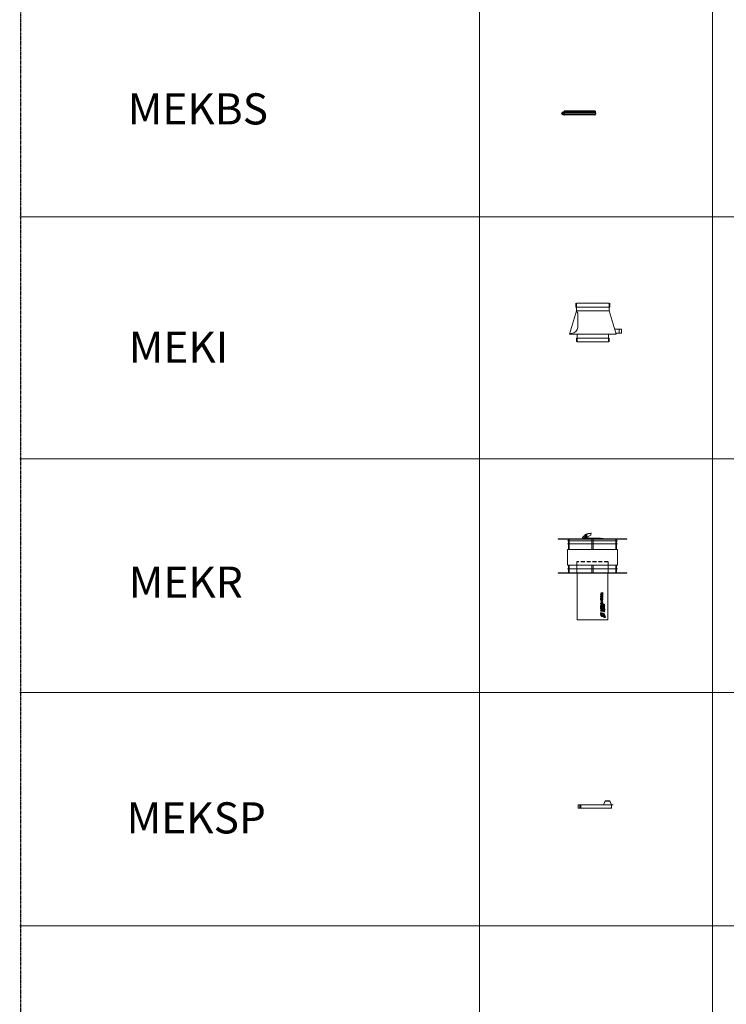
# Model space of a CAD drawing. Units: inches. Extents: x 319 to 161454, y 5 to 153479.
# Drawn here: x 70455 to 74992, y 83723 to 90049 of the extents above; entities that cross this region are included whole.
import ezdxf

# ---------------------------------------------------------------- set-up
doc = ezdxf.new("R2010")
doc.units = ezdxf.units.IN
doc.header["$MEASUREMENT"] = 0
doc.linetypes.add('CENTER', pattern=[2, 1.25, -0.25, 0.25, -0.25])
doc.linetypes.add('HIDDEN', pattern=[0.375, 0.25, -0.125])
for name, color, linetype, lineweight in [('Z-BORDER ONTOP', 7, 'Continuous', 25), ('Z-PART ONTOP', 3, 'Continuous', 25), ('Z-TEXT ONTOP', 254, 'Continuous', 25)]:
    doc.layers.add(name, color=color, linetype=linetype, lineweight=lineweight)
doc.styles.add('ONTOP A4(H)', font='arial.ttf', dxfattribs={"height": 3})

# ---------------------------------------------------------------- blocks, each defined once
blk = doc.blocks.new('MEKR 20 side')
at = {"color": 0, "lineweight": 5}
for p, q in [((-220, 520), (-220, 518)), ((-220, 520), (220, 520)), ((220, 518), (-220, 518)), ((-160, 507.5), (160, 507.5)), ((-155, 452), (-155, 518)), ((-150, 452), (-150, 518)), ((-50.5, 525), (-85.5, 520)), ((50.5, 525), (-50.5, 525)), ((-50.5, 525), (-50.5, 520)), ((-5, 518), (-5, 452)), ((5, 518), (5, 452)), ((8, 556.6), (8, 558.2)), ((10.5, 555), (30.5, 555)), ((10.5, 555), (10.5, 545)), ((40.5, 530), (10.5, 545)), ((25, 525), (25, 526)), ((25, 526), (35.5, 526)), ((25, 525), (50.5, 525)), ((30.5, 555), (30.5, 550)), ((30.5, 550), (40.5, 550)), ((35.5, 530), (35.5, 532.5)), ((35.5, 530), (50.5, 530)), ((35.5, 530), (35.5, 525)), ((41, 539.1), (40.5, 540)), ((50.5, 530), (50.5, 525)), ((50.5, 525), (50.5, 520)), ((61.1, 520), (75, 520)), ((61.2, 521), (75, 521)), ((63, 524.5), (63.9, 525)), ((65.4, 530.4), (65, 531.3)), ((75, 520), (75, 521)), ((150, 452), (150, 518)), ((155, 452), (155, 518)), ((220, 520), (220, 518)), ((-160, 487.5), (160, 487.5)), ((-160, 352), (-160, 452)), ((-160, 452), (160, 452)), ((160, 452), (160, 352)), ((-160, 352), (160, 352)), ((-160, 327), (160, 327)), ((-155, 302), (-155, 352)), ((-150, 302), (-150, 352)), ((-100.5, 302), (-100.5, 372)), ((-5, 352), (-5, 302)), ((5, 352), (5, 302)), ((100.5, 302), (100.5, 372)), ((150, 302), (150, 352)), ((155, 302), (155, 352)), ((-220, 302), (220, 302)), ((-220, 300), (-220, 302)), ((220, 300), (-220, 300)), ((-98.5, 300), (-98.5, 0)), ((98.5, 0), (98.5, 300)), ((220, 302), (220, 300)), ((-98.5, 0), (98.5, 0))]:
    blk.add_line(p, q, dxfattribs=at)
at = {"color": 0, "linetype": 'HIDDEN', "ltscale": 100}
blk.add_line((-100.5, 372), (100.5, 372), dxfattribs=at)
at = {"linetype": 'Continuous'}
for p, q in [((-65.8, 173.8), (-53.8, 172)), ((-65.8, 173.8), (-65.8, 170.7)), ((-65.8, 170.7), (-59, 169.8)), ((-59, 169.8), (-65.8, 166.9)), ((-65.8, 165.7), (-65.8, 166.9)), ((-59, 162.8), (-65.8, 165.7)), ((-65.8, 161.9), (-59, 162.8)), ((-65.8, 158.8), (-65.8, 161.9)), ((-65.8, 158.8), (-53.8, 160.6)), ((-65.8, 153.1), (-65.8, 157)), ((-60.9, 153.2), (-65.8, 157)), ((-61.2, 150.1), (-65.8, 153.1)), ((-65.8, 147), (-65.8, 150.1)), ((-61.2, 150.1), (-65.8, 150.1)), ((-53.8, 147), (-65.8, 147)), ((-65.8, 137.2), (-65.8, 144)), ((-63.2, 144), (-65.8, 144)), ((-65.8, 137.2), (-53.8, 137.2)), ((-65.8, 129.2), (-65.8, 132.2)), ((-65.8, 132.2), (-56.5, 132.2)), ((-65.8, 129.2), (-56.5, 129.2)), ((-63.2, 140.3), (-63.2, 144)), ((-63.2, 140.3), (-61.2, 140.3)), ((-61.2, 143.8), (-61.2, 140.3)), ((-58.5, 143.8), (-61.2, 143.8)), ((-53.8, 168.9), (-60.2, 166.3)), ((-53.8, 163.7), (-60.2, 166.3)), ((-59.2, 150.1), (-59.2, 150.7)), ((-56.2, 150.1), (-59.2, 150.1)), ((-58.5, 140.3), (-58.5, 143.8)), ((-58.5, 140.3), (-56.5, 140.3)), ((-56.5, 140.3), (-56.5, 144)), ((-53.8, 144), (-56.5, 144)), ((-56.5, 134.8), (-53.8, 134.8)), ((-56.5, 132.2), (-56.5, 134.8)), ((-56.5, 126.6), (-56.5, 129.2)), ((-56.5, 126.6), (-53.8, 126.6)), ((-56.2, 150.1), (-56.2, 150.7)), ((-53.8, 172), (-53.8, 168.9)), ((-53.8, 160.6), (-53.8, 163.7)), ((-53.8, 147), (-53.8, 151.8)), ((-53.8, 137.2), (-53.8, 144)), ((-53.8, 126.6), (-53.8, 134.8)), ((-75.2, 97.2), (-79.5, 97.2)), ((-79.5, 96.2), (-79.5, 97.2)), ((-70, 96.2), (-79.5, 96.2)), ((-71, 79.7), (-79.5, 79.7)), ((-79.5, 79.7), (-79.5, 78.7)), ((-71, 78.7), (-79.5, 78.7)), ((-79.5, 73.3), (-70, 73.3)), ((-72.1, 66.1), (-79.5, 73.3)), ((-79.1, 66.1), (-79.1, 65.1)), ((-79.1, 66.1), (-72.1, 66.1)), ((-79.1, 65.1), (-69.7, 65.1)), ((-77.1, 72.3), (-70, 72.3)), ((-69.7, 65.1), (-77.1, 72.3)), ((-75.2, 97.2), (-75.2, 98.2)), ((-74.2, 97.2), (-74.2, 98.3)), ((-71, 97.2), (-74.2, 97.2)), ((-71, 97.2), (-71, 98.3)), ((-71, 83), (-70, 83)), ((-71, 79.7), (-71, 83)), ((-71, 75.4), (-71, 78.7)), ((-70, 75.4), (-71, 75.4)), ((-70, 96.2), (-70, 98.2)), ((-70, 75.4), (-70, 83)), ((-70, 72.3), (-70, 73.3)), ((-65.8, 110.3), (-63.2, 110.3)), ((-65.8, 103.5), (-65.8, 110.3)), ((-65.8, 103.5), (-53.8, 103.5)), ((-65.8, 101.1), (-53.8, 96.5)), ((-65.8, 101.1), (-65.8, 97.8)), ((-65.8, 97.8), (-63.7, 97)), ((-65.8, 88.5), (-53.8, 93.1)), ((-65.8, 91.8), (-63.7, 92.6)), ((-65.8, 88.5), (-65.8, 91.8)), ((-65.8, 82.3), (-65.8, 85.3)), ((-65.8, 85.3), (-56.5, 85.3)), ((-56.5, 82.3), (-65.8, 82.3)), ((-65.8, 71.1), (-65.8, 77.9)), ((-63.2, 77.9), (-65.8, 77.9)), ((-65.8, 71.1), (-53.8, 71.1)), ((-65.8, 68.1), (-53.8, 66.3)), ((-65.8, 68.1), (-65.8, 65)), ((-65.8, 65), (-59, 64.1)), ((-59, 64.1), (-65.8, 61.2)), ((-63.7, 97), (-63.7, 94.8)), ((-63.7, 92.6), (-63.7, 94.8)), ((-63.2, 106.6), (-63.2, 110.3)), ((-63.2, 106.6), (-53.8, 106.6)), ((-63.2, 74.2), (-63.2, 77.9)), ((-63.2, 74.2), (-61.2, 74.2)), ((-61.4, 96.1), (-61.4, 94.8)), ((-61.4, 96.1), (-57.5, 94.8)), ((-61.4, 93.5), (-61.4, 94.8)), ((-61.4, 93.5), (-57.5, 94.8)), ((-58.5, 77.7), (-61.2, 77.7)), ((-61.2, 77.7), (-61.2, 74.2)), ((-58.5, 74.2), (-58.5, 77.7)), ((-58.5, 74.2), (-56.5, 74.2)), ((-53.8, 87.9), (-56.5, 87.9)), ((-56.5, 85.3), (-56.5, 87.9)), ((-56.5, 79.7), (-56.5, 82.3)), ((-53.8, 79.7), (-56.5, 79.7)), ((-56.5, 74.2), (-56.5, 77.9)), ((-53.8, 77.9), (-56.5, 77.9)), ((-53.8, 103.5), (-53.8, 106.6)), ((-53.8, 93.1), (-53.8, 96.5)), ((-53.8, 79.7), (-53.8, 87.9)), ((-53.8, 71.1), (-53.8, 77.9)), ((-53.8, 66.3), (-53.8, 63.2)), ((-80.5, 22.6), (-66.4, 31.9)), ((-76.7, 28.5), (-71.4, 31)), ((-74.3, 16.4), (-65, 30.5)), ((-68.1, 20.1), (-65.7, 25.4)), ((-65.8, 60), (-65.8, 61.2)), ((-59, 57.1), (-65.8, 60)), ((-65.8, 56.2), (-59, 57.1)), ((-65.8, 53.1), (-65.8, 56.2)), ((-65.8, 53.1), (-53.8, 54.9)), ((-51.8, 45.1), (-61.8, 45.1)), ((-61.8, 44.3), (-61.8, 45.1)), ((-53.8, 63.2), (-60.2, 60.6)), ((-53.8, 58), (-60.2, 60.6)), ((-53.8, 54.9), (-53.8, 58)), ((-51.8, 35.1), (-52.6, 35.1)), ((-51.8, 45.1), (-51.8, 35.1))]:
    blk.add_line(p, q, dxfattribs=at)
at = {"color": 0, "lineweight": 5}
for radius in [5, 3]:
    blk.add_circle((40.5, 540), radius, dxfattribs=at)
at = {"linetype": 'Continuous'}
for centre, radius in [((-74.5, 88.9), 4.7), ((-74.5, 88.9), 3.7), ((-59.8, 118.5), 6.4), ((-59.8, 118.5), 3.4), ((-74.5, 57.8), 4.7), ((-74.5, 57.8), 3.7)]:
    blk.add_circle(centre, radius, dxfattribs=at)
at = {"color": 0, "lineweight": 5}
for centre, radius, start, end in [((20.5, 565.4), 14.4, 210.05102, 226.02566), ((20.5, 565.4), 15.2, 215.16208, 229.02047), ((40.5, 540), 10, 270, 90)]:
    blk.add_arc(centre, radius, start, end, dxfattribs=at)
at = {"linetype": 'Continuous'}
for centre, radius, start, end in [((-57.4, 152.2), 3.63, 354.20881, 163.48187), ((-72.6, 98.4), 2.61, 354.94777, 185.05223), ((-72.6, 98.4), 1.61, 354.94777, 185.05223), ((-78, 18.8), 4.5, 123.29583, 326.70417), ((-65.8, 31), 11.2, 258.22316, 193.29118), ((-65.8, 31), 5.6, 271.51434, 180), ((-65.8, 31), 1, 326.70417, 123.29583), ((-61.8, 35.1), 9.2, 0, 90)]:
    blk.add_arc(centre, radius, start, end, dxfattribs=at)
at = {"linetype": 'Continuous', "extrusion": (0, 0, -1)}
blk.add_ellipse((-57.7, 150.7), major_axis=(0, 1.9), ratio=0.789474, start_param=4.712389, end_param=7.853982, dxfattribs=at)
at = {"color": 0, "lineweight": 5}
blk.add_spline([(40.5, 540), (50, 543), (57.1, 537), (61, 530), (63.9, 525)], degree=3, dxfattribs=at)
for points, knots in [([(41, 539.1), (41.4, 539.3), (41.7, 539.5), (42.8, 540.1), (43.5, 540.5), (45.2, 541.3), (46.1, 541.7), (47.6, 542.1), (48.3, 542.2), (49.3, 542.1), (49.6, 542.1), (50.3, 541.9), (50.7, 541.8), (51.8, 541.2), (52.7, 540.6), (54.2, 539.1), (54.9, 538.2), (56, 536.8), (56.3, 536.3), (57, 535.3), (57.3, 534.8), (58.1, 533.3), (58.7, 532.3), (59.6, 530.6), (59.9, 529.9), (60.7, 528.5), (61.1, 527.8), (62, 526.2), (62.5, 525.4), (63, 524.5)], [0, 0, 0, 0, 1.124521, 1.124521, 3.373562, 3.373562, 6.34048, 6.34048, 8.805403, 8.805403, 10.23353, 10.23353, 11.661657, 11.661657, 14.924464, 14.924464, 18.187271, 18.187271, 19.949822, 19.949822, 21.712374, 21.712374, 25.237477, 25.237477, 27.636887, 27.636887, 30.036297, 30.036297, 33.030799, 33.030799, 33.030799, 33.030799]), ([(61.1, 520), (58.7, 520.8), (57.3, 523.9), (60.2, 528.6), (63.3, 530.5), (65, 531.3)], [12.880468, 12.880468, 12.880468, 12.880468, 16.165618, 21.787782, 27.296176, 27.296176, 27.296176, 27.296176]), ([(61.2, 521), (60.9, 521.1), (60.7, 521.2), (60.1, 521.5), (59.9, 521.7), (59.5, 522.1), (59.4, 522.2), (59.2, 522.5), (59.2, 522.7), (59.1, 523.1), (59.1, 523.2), (59.1, 523.5), (59.1, 523.7), (59.2, 524.1), (59.3, 524.4), (59.6, 525.4), (60, 526.1), (60.9, 527.2), (61.2, 527.6), (62, 528.2), (62.3, 528.6), (63.5, 529.4), (64.4, 529.9), (65.4, 530.4), (65.4, 530.4), (65.4, 530.4)], [12.962592, 12.962592, 12.962592, 12.962592, 13.422953, 13.422953, 14.254844, 14.254844, 15.086735, 15.086735, 15.918625, 15.918625, 16.496604, 16.496604, 17.074583, 17.074583, 18.23054, 18.23054, 20.834917, 20.834917, 22.428748, 22.428748, 24.022579, 24.022579, 27.210241, 27.210241, 27.296176, 27.296176, 27.296176, 27.296176])]:
    blk.add_open_spline(points, degree=3, knots=knots, dxfattribs=at)
blk = doc.blocks.new('A$C34757855')
at = {"color": 0, "lineweight": 5}
for p, q in [((0, 50.2), (45.5, 200.2)), ((40.5, 250.2), (40.5, 224.7)), ((40.5, 224.7), (259.5, 224.7)), ((45.5, 250.2), (254.5, 250.2)), ((45.5, 200.2), (45.5, 250.2)), ((254.5, 200.2), (45.5, 200.2)), ((254.5, 250.2), (254.5, 200.2)), ((300, 50.2), (254.5, 200.2)), ((259.5, 224.7), (259.5, 250.2)), ((52.7, 125.2), (52.7, 185.2)), ((52.7, 95.2), (52.7, 125.2)), ((333.4, 81.6), (290.5, 81.6)), ((318.4, 81.6), (318.4, 55.6)), ((333.4, 55.6), (333.4, 81.6)), ((0, 50.2), (150, 50.2)), ((12.7, 55.2), (1.5, 55.2)), ((45, 0.2), (45, 25.2)), ((45, 25.2), (255, 25.2)), ((50, 0.2), (50, 50.2)), ((150, 0.2), (50, 0.2)), ((300, 50.2), (150, 50.2)), ((150, 0.2), (250, 0.2)), ((250, 0.2), (250, 50.2)), ((255, 25.2), (255, 0)), ((298.4, 55.6), (333.4, 55.6))]:
    blk.add_line(p, q, dxfattribs=at)
for centre, radius, start, end in [((42.7, 185.2), 10, 0, 83.04436), ((12.7, 95.2), 40, 270, 0)]:
    blk.add_arc(centre, radius, start, end, dxfattribs=at)
blk = doc.blocks.new('A$C43072F93')
at = {"color": 0, "lineweight": 5}
for p, q in [((0, 0), (0, 21)), ((0, 21), (212.5, 21)), ((212.5, 0), (0, 0)), ((11, 21), (11, 0)), ((16, 0), (16, 21)), ((151.5, 21), (151.5, 21.8)), ((151.5, 21.8), (162.1, 21.8)), ((151.5, 21), (162.5, 21)), ((162.1, 21.8), (172.6, 46.9)), ((162.5, 21), (173.2, 46.1)), ((172.6, 46.9), (173.2, 46.9)), ((173.2, 46.9), (203.8, 46.8)), ((173.2, 46.1), (203.2, 46.1)), ((203.2, 46.1), (212.5, 21)), ((203.8, 46.8), (213.3, 21.8)), ((212.5, 21), (212.5, 0)), ((212.5, 21), (223.5, 21)), ((213.3, 21.8), (223.5, 21.8)), ((223.5, 21), (223.5, 21.8))]:
    blk.add_line(p, q, dxfattribs=at)
blk = doc.blocks.new('MEKBS 20 side')
at = {"layer": 'Z-PART ONTOP'}
for p, q in [((-109.6, 13.3), (-112.1, 7.2)), ((-109.8, 13), (-112.1, 7.4)), ((-111, 7), (-108.7, 12.6)), ((-107.6, 17.2), (-108.3, 15.9)), ((-108.3, 4.1), (-107.6, 2.8)), ((-107.2, 17), (-107.9, 15.7)), ((-107.9, 4.3), (-107.2, 3)), ((-107.2, 17.5), (-104.2, 17.5)), ((-104.2, 17), (-107.2, 17)), ((-107.2, 3), (-104.2, 3)), ((-104.2, 2.5), (-107.2, 2.5)), ((-106.9, 16.5), (-106.9, 10.9)), ((-105.3, 16.5), (-106.9, 16.5)), ((-106.9, 9.1), (-106.9, 3.5)), ((-106.9, 3.5), (-105.3, 3.5)), ((-106.3, 3.5), (-106.3, 16.5)), ((-101.7, 16.5), (-105.3, 16.5)), ((-105.3, 16.5), (-105.3, 3.5)), ((-101.7, 3.5), (-105.3, 3.5)), ((-104.2, 17.5), (-103.6, 17.5)), ((-104.2, 16.5), (-104.2, 17)), ((-104.2, 3), (-104.2, 3.5)), ((-104.2, 2.5), (-103.6, 2.5)), ((-103.7, 17), (-103.1, 17)), ((-103.7, 17), (-103.7, 16.5)), ((-103.7, 3.5), (-103.7, 3)), ((-103.7, 3), (-103.1, 3)), ((-103.1, 16.5), (-103.1, 17)), ((-103.1, 17), (-103.1, 16.5)), ((-103.1, 3), (-103.1, 3.5)), ((-103.1, 3.5), (-103.1, 3)), ((-101.7, 16.5), (-101.1, 16.5)), ((-101.7, 3.5), (-101.1, 3.5)), ((-101.1, 15.7), (-101.6, 15.7)), ((-101.1, 4.3), (-101.6, 4.3)), ((-101.1, 16.5), (-100, 16.5)), ((101.1, 5.1), (-101.1, 5.1)), ((-101.1, 5.1), (-100.7, 5)), ((-101, 15.7), (-101, 16.3)), ((-101, 3.7), (-101, 4.3)), ((100.7, 5), (-100.7, 5)), ((100.6, 4.5), (-100.6, 4.5)), ((-100, 25), (-100, 15)), ((100, 25), (-100, 25)), ((100, 15), (-100, 15)), ((99.8, 1.8), (-99.8, 1.8)), ((-99.2, 1.8), (-97, 0)), ((97, 0), (-97, 0)), ((97, 0), (99.2, 1.8)), ((100, 25), (100, 15)), ((100.7, 5), (101.1, 5.1))]:
    blk.add_line(p, q, dxfattribs=at)
for centre, radius, start, end in [((-99.8, 3.3), 1.5, 171.42732, 270), ((-100, 10), 5, 90, 102.35227), ((-99.8, 3.3), 1.5, 125.18014, 143.49876), ((-100.8, 4.7), 0.3, 305.18014, 76.95887), ((99.8, 3.3), 1.5, 270, 54.81986), ((100, 10), 5, 283.04113, 90), ((100.8, 4.7), 0.3, 103.04113, 234.81986)]:
    blk.add_arc(centre, radius, start, end, dxfattribs=at)
at = {"layer": 'Z-PART ONTOP', "extrusion": (0, 0, -1)}
for centre, major_axis, ratio, start_param, end_param in [((-110.4, 10), (0, 3.29), 0.999391, 3.716041, 6.490671), ((-110.3, 10), (0, 3.5), 0.999391, 0, 6.283185), ((-110.4, 10), (0, 3.09), 0.999391, 3.728023, 6.478689), ((-108, 10), (0, 5.2), 0.999391, -0.996298, -0.129764), ((-108, 10), (0, 5.2), 0.999391, 3.268678, 4.13789), ((-110.3, 10), (0, 3.37), 0.999391, 3.353498, 3.711622), ((-110.4, 10), (0, 3.29), 0.999391, 0.574449, 3.349078), ((-110.4, 10), (0, 3.09), 0.999391, 0.58643, 3.337096), ((-110.3, 10), (0, 3.37), 0.999391, 0.211905, 0.570029), ((-108.6, 15.2), (-0.065, 0.496), 0.034606, -1.566278, 0), ((-108.6, 4.8), (0.063, 0.496), 0.034618, 3.141593, 4.707963), ((-108.8, 16.2), (0, 1), 0.999391, 2.058854, 3.011829), ((-108.8, 3.9), (0, 1), 0.999391, 0.127086, 1.082104), ((-107.9, 15.7), (-0.442, 0.234), 0.016365, -1.539962, 0), ((-107.9, 4.3), (0.442, 0.235), 0.016384, 3.141593, 4.681566), ((-107.2, 17), (-0.442, 0.234), 0.016365, -1.539962, 0), ((-107.2, 3), (0.442, 0.235), 0.016384, 3.141593, 4.681566), ((-107.2, 17), (0, 0.5), 0.034899, 4.712389, 6.283185), ((-107.2, 17), (-0.00152, 0.00152), 1, 5.986097, 7.068583), ((-107.2, 3), (0, 0.5), 0.034899, 3.141593, 4.712389), ((-107.2, 3), (-0.00152, 0.00152), 0.999717, 3.926738, 5.008763), ((-104.2, 17), (0, 0.5), 0.034899, 4.712389, 6.283185), ((-104.2, 17), (0, 0.502), 0.999391, 0, 1.569697), ((-104.2, 17), (-0.00152, 0.00152), 0.999999, 0.785397, 2.355094), ((-104.2, 3), (0, 0.502), 0.999391, 1.569697, 3.141593), ((-104.2, 3), (0, 0.5), 0.034899, 3.141593, 4.712389), ((-104.2, 3), (-0.00152, 0.00152), 1, 2.355094, 3.926991), ((-103.6, 17), (0, 0.502), 0.999391, 0, 1.569697), ((-103.6, 3), (0, 0.502), 0.999391, 1.569697, 3.141593), ((-98.7, 16), (-2.84, 0), 0.176238, 0, 0.657337), ((-98.7, 16), (-2.84, 0), 0.176238, -0.608246, 0), ((-98.7, 4), (2.84, 0), 0.176238, 3.141593, 3.749838), ((-98.7, 4), (2.84, 0), 0.176238, 2.484256, 3.141593), ((-147.6, 10), (56.7, 0), 0.176238, -0.608246, -0.605701), ((-147.6, 10), (-56.7, 0), 0.176238, 3.747293, 3.749838)]:
    blk.add_ellipse(centre, major_axis=major_axis, ratio=ratio, start_param=start_param, end_param=end_param, dxfattribs=at)
at = {"layer": 'Z-PART ONTOP'}
for points, knots in [([(-108.7, 15.7), (-109.3, 15.6), (-109.9, 15.4), (-111, 14.9), (-111.5, 14.5), (-112.4, 13.7), (-112.7, 13.2), (-113.2, 12.2), (-113.4, 11.8), (-113.5, 11.4)], [3.271356, 3.271356, 3.271356, 3.271356, 3.591325, 3.591325, 3.911304, 3.911304, 4.231303, 4.231303, 4.464647, 4.464647, 4.464647, 4.464647]), ([(-113.5, 8.6), (-113.4, 8.2), (-113.2, 7.8), (-112.7, 6.8), (-112.4, 6.3), (-111.5, 5.5), (-111, 5.1), (-109.9, 4.6), (-109.3, 4.4), (-108.7, 4.3), (-108.7, 4.3), (-108.7, 4.3)], [4.960131, 4.960131, 4.960131, 4.960131, 5.191384, 5.191384, 5.511403, 5.511403, 5.831402, 5.831402, 6.151382, 6.151382, 6.1561, 6.1561, 6.1561, 6.1561]), ([(-112.1, 7.4), (-112.1, 7.4), (-112.1, 7.4), (-112.1, 7.3), (-112.1, 7.3), (-112.1, 7.3), (-112.1, 7.3), (-112.1, 7.2), (-112.1, 7.2), (-112.1, 7.2)], [0.8974164, 0.8974164, 0.8974164, 0.8974164, 0.9733206, 0.9733206, 1.0484303, 1.0484303, 1.1227039, 1.1227039, 1.1794706, 1.1794706, 1.1794706, 1.1794706]), ([(-111, 6.8), (-111, 6.8), (-111, 6.8), (-111, 6.8), (-111, 6.8), (-111, 6.9), (-111, 6.9), (-111, 6.9), (-111, 6.9), (-111, 7)], [0.0168654, 0.0168654, 0.0168654, 0.0168654, 0.073632, 0.073632, 0.1479056, 0.1479056, 0.2230153, 0.2230153, 0.2989195, 0.2989195, 0.2989195, 0.2989195]), ([(-109.7, 13.2), (-109.7, 13.2), (-109.7, 13.2), (-109.7, 13.2), (-109.7, 13.2), (-109.7, 13.1), (-109.7, 13.1), (-109.7, 13.1), (-109.8, 13.1), (-109.8, 13)], [0.0168654, 0.0168654, 0.0168654, 0.0168654, 0.073632, 0.073632, 0.1479056, 0.1479056, 0.2230153, 0.2230153, 0.2989195, 0.2989195, 0.2989195, 0.2989195]), ([(-108.3, 15.9), (-108.3, 15.9), (-108.3, 15.9), (-108.4, 15.8), (-108.4, 15.8), (-108.5, 15.7), (-108.5, 15.7), (-108.5, 15.7), (-108.6, 15.7), (-108.6, 15.7), (-108.7, 15.7), (-108.7, 15.7)], [5.2004469, 5.2004469, 5.2004469, 5.2004469, 5.3910418, 5.3910418, 5.5816368, 5.5816368, 5.7722317, 5.7722317, 5.9628266, 5.9628266, 6.1534215, 6.1534215, 6.1534215, 6.1534215]), ([(-108.7, 12.6), (-108.6, 12.6), (-108.6, 12.6), (-108.6, 12.7), (-108.6, 12.7), (-108.6, 12.7), (-108.6, 12.7), (-108.6, 12.8), (-108.6, 12.8), (-108.6, 12.8)], [0.8974164, 0.8974164, 0.8974164, 0.8974164, 0.9733206, 0.9733206, 1.0484303, 1.0484303, 1.1227039, 1.1227039, 1.1794706, 1.1794706, 1.1794706, 1.1794706]), ([(-108.7, 4.3), (-108.6, 4.3), (-108.6, 4.3), (-108.6, 4.3), (-108.5, 4.3), (-108.5, 4.3), (-108.4, 4.3), (-108.4, 4.2), (-108.4, 4.2), (-108.3, 4.1), (-108.3, 4.1), (-108.3, 4.1)], [3.2686783, 3.2686783, 3.2686783, 3.2686783, 3.459682, 3.459682, 3.6506857, 3.6506857, 3.8416894, 3.8416894, 4.0326931, 4.0326931, 4.2236968, 4.2236968, 4.2236968, 4.2236968]), ([(-107.2, 17.5), (-107.2, 17.5), (-107.2, 17.5), (-107.3, 17.5), (-107.3, 17.5), (-107.4, 17.4), (-107.4, 17.4), (-107.5, 17.4), (-107.5, 17.4), (-107.6, 17.3), (-107.6, 17.3), (-107.6, 17.2)], [3.141593, 3.141593, 3.141593, 3.141593, 3.35814, 3.35814, 3.574688, 3.574688, 3.791236, 3.791236, 4.007783, 4.007783, 4.224331, 4.224331, 4.224331, 4.224331]), ([(-107.6, 2.8), (-107.6, 2.7), (-107.6, 2.7), (-107.5, 2.6), (-107.5, 2.6), (-107.4, 2.6), (-107.4, 2.6), (-107.3, 2.5), (-107.3, 2.5), (-107.2, 2.5), (-107.2, 2.5), (-107.2, 2.5)], [5.201081, 5.201081, 5.201081, 5.201081, 5.417502, 5.417502, 5.633923, 5.633923, 5.850344, 5.850344, 6.066764, 6.066764, 6.283185, 6.283185, 6.283185, 6.283185]), ([(-103.6, 17.5), (-103.6, 17.5), (-103.5, 17.5), (-103.4, 17.5), (-103.4, 17.4), (-103.3, 17.4), (-103.2, 17.3), (-103.2, 17.3), (-103.2, 17.2), (-103.1, 17.1), (-103.1, 17.1), (-103.1, 17)], [3.141593, 3.141593, 3.141593, 3.141593, 3.455532, 3.455532, 3.769471, 3.769471, 4.083411, 4.083411, 4.39735, 4.39735, 4.711289, 4.711289, 4.711289, 4.711289]), ([(-103.1, 3), (-103.1, 3), (-103.1, 2.9), (-103.1, 2.8), (-103.2, 2.8), (-103.2, 2.7), (-103.3, 2.6), (-103.3, 2.6), (-103.4, 2.5), (-103.5, 2.5), (-103.5, 2.5), (-103.6, 2.5)], [4.711289, 4.711289, 4.711289, 4.711289, 5.025669, 5.025669, 5.340048, 5.340048, 5.654427, 5.654427, 5.968806, 5.968806, 6.283185, 6.283185, 6.283185, 6.283185]), ([(-101.6, 15.7), (-101.7, 15.1), (-101.7, 14.5), (-101.9, 12.6), (-101.9, 11.3), (-101.9, 8.7), (-101.9, 7.4), (-101.7, 5.5), (-101.7, 4.9), (-101.6, 4.3)], [2.465227, 2.465227, 2.465227, 2.465227, 2.670868, 2.670868, 3.047048, 3.047048, 3.423228, 3.423228, 3.62887, 3.62887, 3.62887, 3.62887]), ([(-101.7, 16.5), (-101.6, 16.5), (-101.6, 16.5), (-101.6, 16.4), (-101.6, 16.4), (-101.6, 16.3), (-101.6, 16.3), (-101.6, 16.1), (-101.6, 16.1), (-101.6, 16)], [-0.0759118, -0.0759118, -0.0759118, -0.0759118, -0.05677591, -0.05677591, -0.03764002, -0.03764002, -0.01882001, -0.01882001, 0, 0, 0, 0]), ([(-101.6, 4), (-101.6, 3.9), (-101.6, 3.9), (-101.6, 3.7), (-101.6, 3.7), (-101.6, 3.6), (-101.6, 3.6), (-101.6, 3.5), (-101.6, 3.5), (-101.7, 3.5)], [0, 0, 0, 0, 0.01889517, 0.01889517, 0.03779035, 0.03779035, 0.05685112, 0.05685112, 0.07591189, 0.07591189, 0.07591189, 0.07591189]), ([(-101.6, 16), (-101.6, 15.9), (-101.6, 15.9), (-101.6, 15.8), (-101.6, 15.7), (-101.6, 15.7)], [0, 0, 0, 0, 0.01882001, 0.01882001, 0.02909324, 0.02909324, 0.02909324, 0.02909324]), ([(-101.6, 4.3), (-101.6, 4.3), (-101.6, 4.2), (-101.6, 4.1), (-101.6, 4.1), (-101.6, 4)], [-0.02909324, -0.02909324, -0.02909324, -0.02909324, -0.01882001, -0.01882001, 0, 0, 0, 0]), ([(-101.3, 11.3), (-101.3, 12.1), (-101.2, 13), (-101.1, 14.5), (-101.1, 15.1), (-101, 15.7)], [3.1714489, 3.1714489, 3.1714489, 3.1714489, 3.4233931, 3.4233931, 3.6265977, 3.6265977, 3.6265977, 3.6265977]), ([(-101, 4.3), (-101.1, 4.9), (-101.1, 5.5), (-101.2, 7), (-101.3, 7.9), (-101.3, 8.7)], [2.4678338, 2.4678338, 2.4678338, 2.4678338, 2.6710384, 2.6710384, 2.9228746, 2.9228746, 2.9228746, 2.9228746]), ([(-101, 16.3), (-101, 16.3), (-101, 16.3), (-101, 16.4), (-101, 16.4), (-101, 16.5), (-101, 16.5), (-101.1, 16.5)], [0.03146402, 0.03146402, 0.03146402, 0.03146402, 0.03763989, 0.03763989, 0.05677726, 0.05677726, 0.07591463, 0.07591463, 0.07591463, 0.07591463]), ([(-101.1, 3.5), (-101, 3.5), (-101, 3.5), (-101, 3.6), (-101, 3.6), (-101, 3.7), (-101, 3.7), (-101, 3.7)], [0.2277207, 0.2277207, 0.2277207, 0.2277207, 0.24685807, 0.24685807, 0.26599544, 0.26599544, 0.27217131, 0.27217131, 0.27217131, 0.27217131])]:
    blk.add_open_spline(points, degree=3, knots=knots, dxfattribs=at)
for points, weights in [([(-112.1, 7.2), (-112.1, 7.2), (-112.1, 7.2)], [1, 1.0000751315, 1]), ([(-111, 6.7), (-111, 6.7), (-111, 6.8)], [1, 1.00007513343, 1]), ([(-109.6, 13.3), (-109.6, 13.3), (-109.7, 13.2)], [1, 1.0000751315, 1]), ([(-108.6, 12.8), (-108.5, 12.8), (-108.5, 12.8)], [1, 1.00007513343, 1])]:
    blk.add_rational_spline(points, weights, degree=2, dxfattribs=at)

msp = doc.modelspace()

# ---------------------------------------------------------------- linework, layer by layer
at = {"layer": 'Z-BORDER ONTOP', "lineweight": 5}
for p, q in [((73402.363, 146509.542), (73410.169, 38014.981)), ((74902.363, 146509.542), (74902.363, 66067.787)), ((79402.363, 88781.786), (70455.159, 88781.786)), ((79402.363, 87227.347), (70455.159, 87227.347)), ((79402.363, 85727.347), (70455.159, 85727.347)), ((79402.363, 85727.347), (70455.159, 85727.347)), ((79402.363, 84227.347), (70455.159, 84227.347))]:
    msp.add_line(p, q, dxfattribs=at)
at = {"layer": 'Z-PART ONTOP', "color": 0, "linetype": 'CENTER'}
msp.add_line((70455.488, 148727.347), (70465.953, 5252.064), dxfattribs=at)

# ---------------------------------------------------------------- block references
at = {"layer": 'Z-PART ONTOP', "color": 1, "linetype": 'CENTER'}
msp.add_blockref('MEKBS 20 side', (74049.818, 89436.662), dxfattribs=at)
at = {"layer": 'Z-PART ONTOP', "lineweight": 5}
for name, p in [('A$C34757855', (73985.121, 87978.271)), ('A$C43072F93', (74041.336, 84983.301))]:
    msp.add_blockref(name, p, dxfattribs=at)
at = {"layer": 'Z-PART ONTOP', "lineweight": 5, "xscale": -1, "rotation": 359.9999999999961}
msp.add_blockref('MEKR 20 side', (74132.695, 86193.151), dxfattribs=at)

# ---------------------------------------------------------------- texts
at = {"layer": 'Z-TEXT ONTOP', "style": 'ONTOP A4(H)'}
for s, p in [('MEKBS', (71149.087, 89375.686)), ('MEKI', (71155.588, 87845.148)), ('MEKR', (71155.682, 86335.516)), ('MEKSP', (71141.818, 84821.167))]:
    msp.add_text(s, height=200, dxfattribs=at).set_placement(p)

doc.saveas('drawing.dxf')
